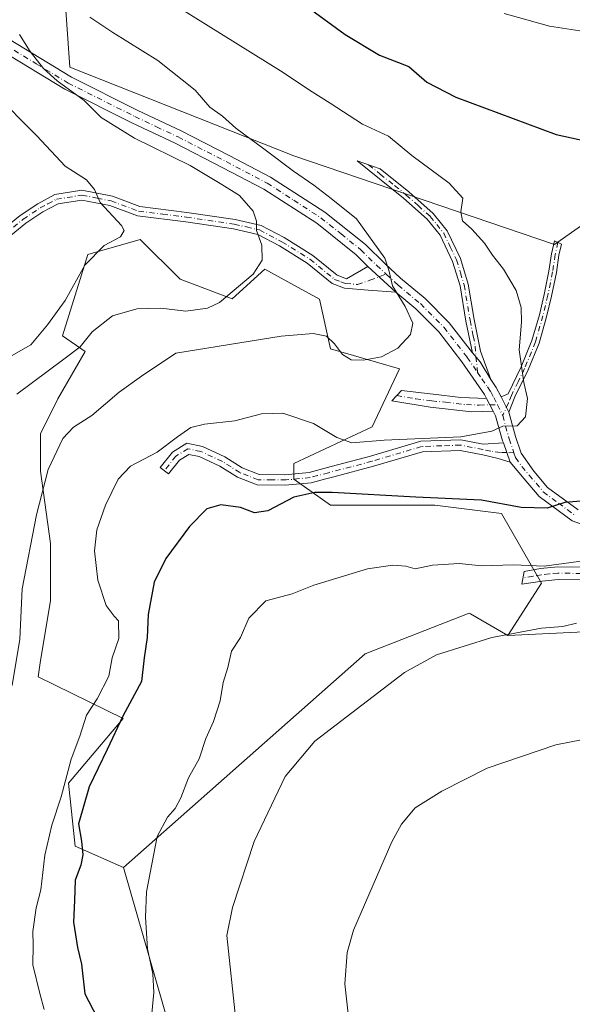
# Model space of a CAD drawing. Units: metres. Extents: x 573509 to 576953, y 4712628 to 4714978.
# Drawn here: x 575934 to 576073, y 4713907 to 4714155 of the extents above; entities that cross this region are included whole.
import ezdxf

# ---------------------------------------------------------------- set-up
doc = ezdxf.new("R2010")
doc.units = ezdxf.units.M
doc.header["$MEASUREMENT"] = 0
doc.linetypes.add('DGN Style 4', pattern=[2.6384748266838614, 1.318413404963828, -0.6592067024819142, 0.001648016756204785, -0.6592067024819142])
for name, color, linetype, lineweight in [('Camino Cxs', 7, 'Continuous', 0), ('Camino eje', 30, 'DGN Style 4', 13), ('Cultivos herbáceos CxS', 92, 'Continuous', 0), ('Cultivos leñosos CxS', 92, 'Continuous', 0), ('Curva de nivel maestra', 30, 'Continuous', 30), ('Curva de nivel normal', 30, 'Continuous', 0), ('Matorral CxS', 135, 'Continuous', 0)]:
    doc.layers.add(name, color=color, linetype=linetype, lineweight=lineweight)

# ---------------------------------------------------------------- blocks, each defined once
blk = doc.blocks.new('*U14')
at = {"layer": 'Cultivos herbáceos CxS', "color": 92, "linetype": 'Continuous', "lineweight": 0}
blk.add_polyline3d([(575973.5016999999, 4713896.421900001, 494.4274000000005), (575960.3809000002, 4713941.8673, 497.7887000000047), (576021.2117999997, 4713995.692299999, 493.8426000000036), (576047.4358999999, 4714005.9617, 493.5155999999988), (576047.7599, 4714005.773499999, 493.4480999999942), (576057.1271000003, 4714000.331700001, 491.0996000000014), (576083.3849, 4714001.644099999, 489.906799999997), (576088.7474999996, 4713999.212300001, 489.192200000005), (576091.8520999998, 4713997.804500001, 488.857999999993), (576102.7856999999, 4713992.845899999, 488.0053999999946), (576135.3931, 4713982.4069, 484.9722000000039), (576150.6599000003, 4713981.7411, 483.9382999999943), (576169.2483999999, 4713969.121099999, 482.0962), (576180.2600999996, 4713939.3709, 479.3680000000023), (576199.7200999996, 4713922.033299999, 477.6619000000064), (576211.3694000002, 4713912.772299999, 476.8628999999929), (576202.9200999998, 4713893.5123, 475.1419000000024)], dxfattribs=at)
blk = doc.blocks.new('*U16')
at = {"layer": 'Cultivos leñosos CxS', "color": 92, "linetype": 'Continuous', "lineweight": 0}
blk.add_polyline3d([(576119.6759000003, 4714169.256100001, 488.8285999999935), (576161.7999, 4714133.383300001, 489.277700000006), (576131.9420999996, 4714133.322699999, 494.4382000000041), (576128.2670999998, 4714126.3861, 494.270399999994), (576113.5859000003, 4714130.352700001, 496.7829000000056), (576068.9455000004, 4714098.8541, 502.8720999999932), (576003.2984999996, 4714121.185900001, 508.9792000000016), (575946.8419000005, 4714143.5189, 514.1110000000045), (575940.2040999997, 4714237.8687, 501.8891000000004)], dxfattribs=at)

msp = doc.modelspace()

# ---------------------------------------------------------------- linework, layer by layer
at = {"layer": 'Camino Cxs', "color": 7, "linetype": 'Continuous', "lineweight": 0, "extrusion": (0.007483223001448266, -0.006905945799295006, 0.9999481532990238), "elevation": -27734.22730138196, "flags": 128}
msp.add_lwpolyline([(576001.9900747162, 4714014.200958377), (576008.9906045989, 4714007.740804325)], dxfattribs=at)
msp.add_lwpolyline([(576001.9900747162, 4714014.200958377), (576008.9906045989, 4714007.740804325)], dxfattribs=at)
at = {"layer": 'Camino Cxs', "color": 7, "linetype": 'Continuous', "lineweight": 0, "extrusion": (0.1811274483991925, 0.02956121037538928, 0.9830152502771969), "elevation": 244190.5635506262, "flags": 128}
msp.add_lwpolyline([(4559720.950501239, -1305205.14492561), (4559725.75945156, -1305203.225284508), (4559728.303960681, -1305201.624402998)], dxfattribs=at)
msp.add_lwpolyline([(4559720.950501239, -1305205.14492561), (4559725.75945156, -1305203.225284508), (4559728.303960681, -1305201.624402998)], dxfattribs=at)
at = {"layer": 'Camino Cxs', "color": 7, "linetype": 'Continuous', "lineweight": 0, "extrusion": (-0.341813072781127, -0.2742089703807274, 0.8988733302521915), "elevation": -1489085.785503822, "flags": 128}
msp.add_lwpolyline([(-3316617.453847682, 3055636.895370712), (-3316615.028722573, 3055636.684968612), (-3316612.399421648, 3055636.135458571)], dxfattribs=at)
at = {"layer": 'Camino Cxs', "color": 7, "linetype": 'Continuous', "lineweight": 0, "extrusion": (0.05997809316068005, -0.1125904555555692, 0.9918296313675037), "elevation": -495705.3963292487, "flags": 128}
msp.add_lwpolyline([(2724775.224103426, 3857988.409720817), (2724775.224103426, 3857984.74270066)], dxfattribs=at)
msp.add_lwpolyline([(2724775.224103426, 3857988.409720817), (2724775.224103426, 3857984.74270066)], dxfattribs=at)
at = {"layer": 'Camino Cxs', "color": 7, "linetype": 'Continuous', "lineweight": 0, "extrusion": (0.03653997714520904, -0.07195564729429654, 0.9967382880639664), "elevation": -317649.4803746092, "flags": 128}
msp.add_lwpolyline([(2648045.425374212, 3929519.913676085), (2648045.425374212, 3929524.234519948)], dxfattribs=at)
msp.add_lwpolyline([(2648045.425374212, 3929519.913676085), (2648045.425374212, 3929524.234519948)], dxfattribs=at)
at = {"layer": 'Camino Cxs', "color": 7, "linetype": 'Continuous', "lineweight": 0, "extrusion": (0.0739550442981122, -0.2151824482798642, 0.9737695648227808), "elevation": -971286.8299696307, "flags": 128}
msp.add_lwpolyline([(2076963.289815688, 4158956.968976162), (2076963.289815688, 4158951.724102135)], dxfattribs=at)
msp.add_lwpolyline([(2076963.289815688, 4158956.968976162), (2076963.289815688, 4158951.724102135)], dxfattribs=at)
at = {"layer": 'Camino Cxs', "color": 7, "linetype": 'Continuous', "lineweight": 0}
for points in [[(575919.3701, 4714159.270099999, 517.4337999999989), (575931.4501, 4714150.640100001, 516.0776999999945), (575947.2600999996, 4714141.040100001, 514.6762000000017), (575964.0100999996, 4714132.640100001, 514.0350999999937), (575974.9200999998, 4714127.4901, 514.1695000000036), (575987.0100999996, 4714121.2601, 512.8007999999973), (575997.4301000005, 4714115.8201, 511.6076999999932), (576011.0900999998, 4714107.0001, 511.8614999999991), (576021.2801000001, 4714098.8301, 510.4667999999947), (576026.2500999998, 4714093.940099999, 510.5725999999996), (576030.1501000002, 4714090.370100001, 510.1971999999951), (576036.3201000001, 4714085.2301, 509.3598999999958), (576042.3601000002, 4714079.1501, 508.4965999999986), (576048.2500999998, 4714071.5601, 507.3702999999951)], [(576021.9401000004, 4714093.3201, 510.5715000000055), (576018.9801000003, 4714096.2301, 510.8931000000011), (576009.0601000004, 4714104.190099999, 512.0635000000038), (575995.6801000005, 4714112.8201, 512.7173000000039), (575985.4200999998, 4714118.1801, 513.7955999999976), (575973.3800999997, 4714124.380100001, 514.5161999999982), (575962.4901000002, 4714129.530099999, 514.4763999999996), (575945.5800999999, 4714138.0101, 515.7774999999965), (575929.5401, 4714147.7401, 517.0957000000053), (575917.2801000001, 4714156.5101, 518.9073000000062)], [(575931.4501, 4714150.640100001, 516.0776999999945), (575947.2600999996, 4714141.040100001, 514.6762000000017), (575964.0100999996, 4714132.640100001, 514.0350999999937), (575974.9200999998, 4714127.4901, 514.1695000000036), (575987.0100999996, 4714121.2601, 512.8007999999973), (575997.4301000005, 4714115.8201, 511.6076999999932), (576011.0900999998, 4714107.0001, 511.8614999999991), (576021.2801000001, 4714098.8301, 510.4667999999947), (576026.2500999998, 4714093.940099999, 510.5725999999996), (576030.1501000002, 4714090.370100001, 510.1971999999951), (576036.3201000001, 4714085.2301, 509.3598999999958), (576042.3601000002, 4714079.1501, 508.4965999999986), (576048.2500999998, 4714071.5601, 507.3702999999951), (576050.2131000003, 4714069.302300001, 507.0764999999956), (576052.8501000004, 4714064.860099999, 506.7241999999969), (576054.2200999996, 4714062.850099999, 506.6319999999978), (576055.4801000003, 4714060.4901, 506.3911999999983), (576057.4301000005, 4714056.6501, 506.0424999999959), (576059.1201, 4714050.5001, 504.9876999999979), (576060.5301000001, 4714046.270099999, 503.976999999999), (576063.6801000005, 4714041.780099999, 502.8084999999992), (576067.1700999998, 4714037.6601, 501.6057000000001), (576074.8400999998, 4714031.9801, 499.763300000006)], [(576082.3501000004, 4714026.0601, 497.4741000000067), (576073.3701, 4714029.2301, 499.2681000000011), (576065.0401, 4714035.390100001, 501.2899000000034), (576061.3201000001, 4714039.780099999, 502.4545000000071), (576057.7200999996, 4714044.050100001, 503.5439999999944), (576056.0601000004, 4714048.880100001, 504.7373999999982), (576055.7901, 4714049.3773, 504.8616999999941), (576054.0900999998, 4714055.7301, 505.8540000000066), (576053.4801000003, 4714056.880100001, 505.9599000000017), (576051.7701000003, 4714060.090100001, 506.4277000000002), (576051.2500999998, 4714061.0601, 506.5993000000017), (576045.6201, 4714069.290100001, 507.6217999999935), (576039.7500999998, 4714076.850099999, 508.8991999999998), (576033.9700999996, 4714082.670100001, 509.626900000003), (576028.9401000004, 4714086.860099999, 510.4744999999967), (576021.9401000004, 4714093.3201, 510.5715000000055), (576018.9801000003, 4714096.2301, 510.8931000000011), (576009.0601000004, 4714104.190099999, 512.0635000000038), (575995.6801000005, 4714112.8201, 512.7173000000039), (575985.4200999998, 4714118.1801, 513.7955999999976), (575973.3800999997, 4714124.380100001, 514.5161999999982), (575962.4901000002, 4714129.530099999, 514.4763999999996), (575945.5800999999, 4714138.0101, 515.7774999999965), (575929.5401, 4714147.7401, 517.0957000000053)], [(576048.2500999998, 4714071.5601, 507.3702999999951), (576046.6300999997, 4714079.5701, 507.7385999999969), (576045.1501000002, 4714088.4101, 507.5586000000039), (576043.2701000003, 4714094.590100001, 507.3611999999994), (576040.1300999997, 4714101.170100001, 507.1040999999968), (576036.8601000002, 4714105.220100001, 506.9064999999973), (576030.9101, 4714110.520099999, 507.0380000000005), (576019.2100999998, 4714119.950099999, 507.4137000000047), (576025.0100999996, 4714117.9301, 507.2021999999997), (576032.2600999996, 4714112.110099999, 506.5264000000025), (576038.3800999997, 4714106.670100001, 506.5298000000039), (576041.9001000002, 4714102.290100001, 506.4860000000045), (576045.2301000003, 4714095.350099999, 507.3301999999967), (576047.1901000004, 4714088.890100001, 507.1383999999962), (576048.6901000004, 4714079.940099999, 507.4474000000046), (576050.2901, 4714071.970100001, 507.1772999999957), (576052.8501000004, 4714064.860099999, 506.7241999999969)], [(575929.8701, 4714102.5101, 525.2771000000066), (575934.3601000002, 4714106.170100001, 523.9020000000019), (575938.8000999996, 4714109.130100001, 522.658500000005), (575943.1101000002, 4714111.4101, 521.7734999999957), (575949.9200999998, 4714112.520099999, 520.7783999999956), (575957.6201, 4714110.9901, 519.5767999999953), (575964.4801000003, 4714108.4101, 518.8405000000057), (575976.3601000002, 4714106.950099999, 517.4165999999968), (575988.4901000002, 4714105.1601, 516.1564000000071), (575995.0301000001, 4714103.6501, 514.8764999999985), (576000.8701, 4714100.5801, 513.9012999999978), (576008.0401, 4714096.110099999, 512.7985000000045), (576014.1700999998, 4714091.120100001, 511.8638999999966), (576016.5500999996, 4714090.210100001, 511.5777999999991), (576021.9401000004, 4714093.3201, 510.5715000000055), (576028.9401000004, 4714086.860099999, 510.4744999999967), (576022.0100999996, 4714087.340100001, 511.1940000000032), (576016.0100999996, 4714087.8201, 511.7111000000005), (576012.9401000004, 4714089.0001, 512.016499999998), (576006.6300999997, 4714094.140100001, 512.9643000000069), (575999.6700999998, 4714098.4801, 514.1358999999939), (575994.1801000005, 4714101.370100001, 515.3175000000047), (575988.0401, 4714102.780099999, 516.3720999999932), (575976.0401, 4714104.550100001, 518.1288999999961), (575963.9001000002, 4714106.050100001, 519.4087000000001), (575956.9501, 4714108.6601, 519.9302000000025), (575949.8800999997, 4714110.0601, 521.0556999999973), (575943.8901000004, 4714109.0801, 521.9091999999946), (575940.0401, 4714107.050100001, 522.6135000000068), (575935.8000999996, 4714104.220100001, 523.914300000004), (575931.1700999998, 4714100.450099999, 525.0757000000012)], [(575929.8701, 4714102.5101, 525.2771000000066), (575934.3601000002, 4714106.170100001, 523.9020000000019), (575938.8000999996, 4714109.130100001, 522.658500000005), (575943.1101000002, 4714111.4101, 521.7734999999957), (575949.9200999998, 4714112.520099999, 520.7783999999956), (575957.6201, 4714110.9901, 519.5767999999953), (575964.4801000003, 4714108.4101, 518.8405000000057), (575976.3601000002, 4714106.950099999, 517.4165999999968), (575988.4901000002, 4714105.1601, 516.1564000000071), (575995.0301000001, 4714103.6501, 514.8764999999985), (576000.8701, 4714100.5801, 513.9012999999978), (576008.0401, 4714096.110099999, 512.7985000000045), (576014.1700999998, 4714091.120100001, 511.8638999999966), (576016.5500999996, 4714090.210100001, 511.5777999999991), (576021.9401000004, 4714093.3201, 510.5715000000055)], [(576028.9401000004, 4714086.860099999, 510.4744999999967), (576022.0100999996, 4714087.340100001, 511.1940000000032), (576016.0100999996, 4714087.8201, 511.7111000000005), (576012.9401000004, 4714089.0001, 512.016499999998), (576006.6300999997, 4714094.140100001, 512.9643000000069), (575999.6700999998, 4714098.4801, 514.1358999999939), (575994.1801000005, 4714101.370100001, 515.3175000000047), (575988.0401, 4714102.780099999, 516.3720999999932), (575976.0401, 4714104.550100001, 518.1288999999961), (575963.9001000002, 4714106.050100001, 519.4087000000001), (575956.9501, 4714108.6601, 519.9302000000025), (575949.8800999997, 4714110.0601, 521.0556999999973), (575943.8901000004, 4714109.0801, 521.9091999999946), (575940.0401, 4714107.050100001, 522.6135000000068), (575935.8000999996, 4714104.220100001, 523.914300000004), (575931.1700999998, 4714100.450099999, 525.0757000000012)], [(576055.4801000003, 4714060.4901, 506.3911999999983), (576057.2100999998, 4714061.2301, 506.4337999999989), (576060.5301000001, 4714068.020099999, 505.3377999999939), (576063.2301000003, 4714074.640100001, 504.6134000000021), (576065.1001000004, 4714081.120100001, 504.1581000000006), (576066.3101000004, 4714086.2601, 503.6756000000024), (576067.5100999996, 4714092.100099999, 503.0280000000057), (576068.1801000005, 4714096.4801, 503.011599999998), (576068.8800999997, 4714099.7501, 503.3950999999943), (576070.6501000002, 4714098.940099999, 502.872199999998), (576070.0500999996, 4714096.130100001, 502.6693999999989), (576069.3800999997, 4714091.770099999, 502.6086000000069), (576068.1601, 4714085.850099999, 503.2363000000041), (576066.9401000004, 4714080.640100001, 503.7994999999937), (576065.0301000001, 4714074.0101, 504.3552000000054), (576062.2701000003, 4714067.2401, 505.0400999999983), (576058.9501, 4714060.460100001, 506.2798999999941), (576057.4301000005, 4714056.6501, 506.0424999999959)], [(576051.7701000003, 4714060.090100001, 506.4277000000002), (576051.2500999998, 4714061.0601, 506.5993000000017), (576045.6201, 4714069.290100001, 507.6217999999935), (576039.7500999998, 4714076.850099999, 508.8991999999998), (576033.9700999996, 4714082.670100001, 509.626900000003), (576028.9401000004, 4714086.860099999, 510.4744999999967)], [(576053.4801000003, 4714056.880100001, 505.9599000000017), (576048.1401000004, 4714056.690099999, 506.453800000003), (576037.5800999999, 4714057.870100001, 507.3671999999933), (576027.9501, 4714059.5001, 507.928899999999), (576030.3901000004, 4714062.0701, 508.2617000000028), (576038.4001000002, 4714061.110099999, 507.8451999999961), (576045.2901, 4714060.3201, 507.1469999999972), (576051.7701000003, 4714060.090100001, 506.4277000000002)], [(576056.0601000004, 4714048.880100001, 504.7373999999982), (576055.7901, 4714049.3773, 504.8616999999941), (576054.0900999998, 4714055.7301, 505.8540000000066), (576053.4801000003, 4714056.880100001, 505.9599000000017)], [(576057.4301000005, 4714056.6501, 506.0424999999959), (576059.1201, 4714050.5001, 504.9876999999979), (576060.5301000001, 4714046.270099999, 503.976999999999), (576063.6801000005, 4714041.780099999, 502.8084999999992), (576067.1700999998, 4714037.6601, 501.6057000000001), (576074.8400999998, 4714031.9801, 499.763300000006)], [(576057.7200999996, 4714044.050100001, 503.5439999999944), (576054.7301000003, 4714044.940099999, 503.9961000000039), (576050.8300999999, 4714045.9001, 504.4560000000056), (576045.1601, 4714046.9901, 504.6843999999983), (576035.6700999998, 4714046.6501, 504.5954999999958), (576023.3201000001, 4714042.970100001, 503.678899999999), (576013.3201000001, 4714040.350099999, 502.3993000000046), (576011.3400999998, 4714039.8301, 502.1907999999967), (576007.6501000002, 4714038.840100001, 501.9122999999963), (576001.1001000004, 4714038.200099999, 502.2838999999949), (575994.0100999996, 4714038.290100001, 502.0283000000054), (575989.0900999998, 4714040.210100001, 502.3410000000004), (575984.6401000004, 4714043.030099999, 503.161500000002), (575979.4200999998, 4714045.460100001, 504.6428000000015), (575976.8201000001, 4714045.9901, 504.9373000000051), (575974.4600999998, 4714044.5101, 504.9588999999978), (575971.6700999998, 4714041.040100001, 504.517200000002), (575969.6101000002, 4714042.690099999, 505.4857000000048), (575972.6801000005, 4714046.5101, 505.3950999999943), (575976.3101000004, 4714048.790100001, 505.3224000000046), (575980.2600999996, 4714047.9801, 505.040599999993), (575985.9101, 4714045.350099999, 503.7691999999952), (575990.2901, 4714042.5801, 502.5944000000018), (575994.5201000003, 4714040.920100001, 502.3975999999967), (576000.9901000002, 4714040.840100001, 502.9187999999995), (576007.1700999998, 4714041.450099999, 503.1141999999964), (576012.6501000002, 4714042.9001, 503.4091999999946), (576022.6101000002, 4714045.5101, 504.4618000000046), (576035.2401000002, 4714049.270099999, 505.3009000000021), (576045.3601000002, 4714049.640100001, 505.3193000000028), (576050.9901000002, 4714048.5601, 505.0157999999938), (576056.0601000004, 4714048.880100001, 504.7373999999982)], [(576166.2901, 4713988.720100001, 483.7431999999972), (576158.5000999998, 4713999.040100001, 484.7853999999934), (576151.7901, 4714005.190099999, 485.8347000000067), (576145.8101000004, 4714008.600099999, 486.3975999999967), (576140.0800999999, 4714011.2501, 487.2617999999929), (576131.9901000002, 4714015.790100001, 488.6872000000003), (576125.5201000003, 4714019.5701, 490.3139999999985), (576118.1700999998, 4714023.360099999, 492.2842999999993), (576109.5800999999, 4714027.030099999, 494.0100999999996), (576102.4600999998, 4714027.940099999, 494.9085999999952), (576097.8400999998, 4714027.470100001, 495.4982000000019), (576089.5900999998, 4714026.390100001, 496.4397000000026), (576082.3501000004, 4714026.0601, 497.4741000000067), (576073.3701, 4714029.2301, 499.2681000000011), (576065.0401, 4714035.390100001, 501.2899000000034), (576061.3201000001, 4714039.780099999, 502.4545000000071), (576057.7200999996, 4714044.050100001, 503.5439999999944)], [(576075.4700999996, 4714014.350099999, 493.8295000000071), (576069.8501000004, 4714014.4901, 494.3562999999995), (576065.7701000003, 4714014.0801, 494.5731999999989), (576060.6700999998, 4714013.3201, 494.629700000005), (576061.2500999998, 4714016.450099999, 495.3521000000038), (576065.3800999997, 4714017.2401, 495.3944000000047), (576069.7301000003, 4714017.690099999, 495.4228000000003), (576075.7200999996, 4714017.540100001, 495.0418000000063)], [(576075.4700999996, 4714014.350099999, 493.8295000000071), (576069.8501000004, 4714014.4901, 494.3562999999995), (576065.7701000003, 4714014.0801, 494.5731999999989), (576060.6700999998, 4714013.3201, 494.629700000005), (576061.2500999998, 4714016.450099999, 495.3521000000038), (576065.3800999997, 4714017.2401, 495.3944000000047), (576069.7301000003, 4714017.690099999, 495.4228000000003), (576075.7200999996, 4714017.540100001, 495.0418000000063)]]:
    msp.add_polyline3d(points, dxfattribs=at)
for points in [[(576052.8501000004, 4714064.860099999, 506.7241999999969), (576050.2131000003, 4714069.302300001, 507.0764999999956), (576048.2500999998, 4714071.5601, 507.3702999999951), (576046.6300999997, 4714079.5701, 507.7385999999969), (576045.1501000002, 4714088.4101, 507.5586000000039), (576043.2701000003, 4714094.590100001, 507.3611999999994), (576040.1300999997, 4714101.170100001, 507.1040999999968), (576036.8601000002, 4714105.220100001, 506.9064999999973), (576030.9101, 4714110.520099999, 507.0380000000005), (576019.2100999998, 4714119.950099999, 507.4137000000047), (576025.0100999996, 4714117.9301, 507.2021999999997), (576032.2600999996, 4714112.110099999, 506.5264000000025), (576038.3800999997, 4714106.670100001, 506.5298000000039), (576041.9001000002, 4714102.290100001, 506.4860000000045), (576045.2301000003, 4714095.350099999, 507.3301999999967), (576047.1901000004, 4714088.890100001, 507.1383999999962), (576048.6901000004, 4714079.940099999, 507.4474000000046), (576050.2901, 4714071.970100001, 507.1772999999957)], [(576057.4301000005, 4714056.6501, 506.0424999999959), (576055.4801000003, 4714060.4901, 506.3911999999983), (576057.2100999998, 4714061.2301, 506.4337999999989), (576060.5301000001, 4714068.020099999, 505.3377999999939), (576063.2301000003, 4714074.640100001, 504.6134000000021), (576065.1001000004, 4714081.120100001, 504.1581000000006), (576066.3101000004, 4714086.2601, 503.6756000000024), (576067.5100999996, 4714092.100099999, 503.0280000000057), (576068.1801000005, 4714096.4801, 503.011599999998), (576068.8800999997, 4714099.7501, 503.3950999999943), (576070.6501000002, 4714098.940099999, 502.872199999998), (576070.0500999996, 4714096.130100001, 502.6693999999989), (576069.3800999997, 4714091.770099999, 502.6086000000069), (576068.1601, 4714085.850099999, 503.2363000000041), (576066.9401000004, 4714080.640100001, 503.7994999999937), (576065.0301000001, 4714074.0101, 504.3552000000054), (576062.2701000003, 4714067.2401, 505.0400999999983), (576058.9501, 4714060.460100001, 506.2798999999941)], [(576051.7701000003, 4714060.090100001, 506.4277000000002), (576053.4801000003, 4714056.880100001, 505.9599000000017), (576048.1401000004, 4714056.690099999, 506.453800000003), (576037.5800999999, 4714057.870100001, 507.3671999999933), (576027.9501, 4714059.5001, 507.928899999999), (576030.3901000004, 4714062.0701, 508.2617000000028), (576038.4001000002, 4714061.110099999, 507.8451999999961), (576045.2901, 4714060.3201, 507.1469999999972)], [(576056.0601000004, 4714048.880100001, 504.7373999999982), (576057.7200999996, 4714044.050100001, 503.5439999999944), (576054.7301000003, 4714044.940099999, 503.9961000000039), (576050.8300999999, 4714045.9001, 504.4560000000056), (576045.1601, 4714046.9901, 504.6843999999983), (576035.6700999998, 4714046.6501, 504.5954999999958), (576023.3201000001, 4714042.970100001, 503.678899999999), (576013.3201000001, 4714040.350099999, 502.3993000000046), (576011.3400999998, 4714039.8301, 502.1907999999967), (576007.6501000002, 4714038.840100001, 501.9122999999963), (576001.1001000004, 4714038.200099999, 502.2838999999949), (575994.0100999996, 4714038.290100001, 502.0283000000054), (575989.0900999998, 4714040.210100001, 502.3410000000004), (575984.6401000004, 4714043.030099999, 503.161500000002), (575979.4200999998, 4714045.460100001, 504.6428000000015), (575976.8201000001, 4714045.9901, 504.9373000000051), (575974.4600999998, 4714044.5101, 504.9588999999978), (575971.6700999998, 4714041.040100001, 504.517200000002), (575969.6101000002, 4714042.690099999, 505.4857000000048), (575972.6801000005, 4714046.5101, 505.3950999999943), (575976.3101000004, 4714048.790100001, 505.3224000000046), (575980.2600999996, 4714047.9801, 505.040599999993), (575985.9101, 4714045.350099999, 503.7691999999952), (575990.2901, 4714042.5801, 502.5944000000018), (575994.5201000003, 4714040.920100001, 502.3975999999967), (576000.9901000002, 4714040.840100001, 502.9187999999995), (576007.1700999998, 4714041.450099999, 503.1141999999964), (576012.6501000002, 4714042.9001, 503.4091999999946), (576022.6101000002, 4714045.5101, 504.4618000000046), (576035.2401000002, 4714049.270099999, 505.3009000000021), (576045.3601000002, 4714049.640100001, 505.3193000000028), (576050.9901000002, 4714048.5601, 505.0157999999938)]]:
    msp.add_polyline3d(points, close=True, dxfattribs=at)
at = {"layer": 'Camino eje', "color": 30, "linetype": 'DGN Style 4', "lineweight": 13, "extrusion": (0.04000443219651273, -0.08279478976722082, 0.9957633595348026), "elevation": -366750.718358481, "flags": 128}
msp.add_lwpolyline([(2569550.341650653, 3977070.733524512), (2569550.341650653, 3977067.690661629)], dxfattribs=at)
at = {"layer": 'Camino eje', "color": 30, "linetype": 'DGN Style 4', "lineweight": 13}
for points in [[(575918.3251, 4714157.890100001, 518.0513000000064), (575924.3651000002, 4714153.575099999, 517.3813999999984), (575930.4951, 4714149.190099999, 516.5412999999971), (575938.4001000002, 4714144.390100001, 515.3892999999953), (575946.4200999998, 4714139.5251, 515.2115999999951), (575963.2500999998, 4714131.085100001, 514.2678000000016), (575968.6951000001, 4714128.5101, 514.0227000000014), (575974.1501000002, 4714125.9351, 514.2883000000002), (575986.2150999998, 4714119.720100001, 513.311400000006), (575996.5551000005, 4714114.3201, 512.1404999999941), (576003.2451, 4714110.005100001, 511.7568000000028), (576010.0751, 4714105.595100001, 511.8705999999948), (576015.1700999998, 4714101.5101, 511.4989999999962), (576020.1300999997, 4714097.530099999, 510.6569000000018), (576024.0950999996, 4714093.630100001, 510.5356999999931), (576026.5367000002, 4714091.383300001, 510.8181000000041)], [(576022.1101000002, 4714118.940099999, 507.4066000000021), (576025.0351, 4714116.5825, 507.5176000000066), (576028.6601, 4714113.672499999, 507.0571000000054), (576031.5850999998, 4714111.315099999, 506.7556000000041), (576034.5601000004, 4714108.665100001, 506.6067000000039), (576037.6201, 4714105.9451, 506.7329000000027), (576039.2550999997, 4714103.920100001, 506.7885999999999), (576041.0151000004, 4714101.7301, 506.7805999999982), (576042.6801000005, 4714098.2601, 507.0237999999954), (576044.2500999998, 4714094.970100001, 507.3249999999971), (576045.2301000003, 4714091.7401, 507.2265000000043), (576046.1700999998, 4714088.6501, 507.3466999999946), (576047.6601, 4714079.755100001, 507.5656000000017), (576048.4700999996, 4714075.7501, 507.5255000000034), (576048.9691000005, 4714073.2645, 507.3758999999991), (576049.1177000003, 4714070.5623, 507.2342999999965), (576049.5493000001, 4714066.599300001, 507.0258999999933)], [(575930.5201000003, 4714101.4801, 525.1834999999992), (575935.0800999999, 4714105.1951, 523.9014000000025), (575939.4200999998, 4714108.090100001, 522.6162999999942), (575941.3450999996, 4714109.1051, 522.2232999999978), (575943.5000999998, 4714110.245100001, 521.8393000000069), (575949.9001000002, 4714111.290100001, 520.9168999999965), (575953.7500999998, 4714110.5251, 520.2967000000062), (575957.2851, 4714109.825099999, 519.7507999999943), (575964.1901000004, 4714107.2301, 519.0396000000037), (575970.2600999996, 4714106.4801, 518.4492000000029), (575976.2001, 4714105.7501, 517.7694999999949), (575988.2651000004, 4714103.970100001, 516.2648999999947), (575991.3350999998, 4714103.265100001, 515.7780999999959), (575994.6051000003, 4714102.5101, 515.0944000000018), (576000.2701000003, 4714099.530099999, 514.0130000000064), (576007.3350999998, 4714095.1251, 512.8815000000031), (576013.5551000005, 4714090.0601, 511.9471999999951), (576015.0900999998, 4714089.470100001, 511.7710999999982), (576016.2801000001, 4714089.015100001, 511.648000000001), (576019.2801000001, 4714088.7751, 511.3221000000049), (576022.4095000001, 4714089.833100001, 510.8417000000045), (576026.5367000002, 4714091.383300001, 510.8181000000041)], [(576069.7651000004, 4714099.345100001, 503.1217999999935), (576069.1151000002, 4714096.3051, 502.8427999999985), (576068.4451000001, 4714091.9351, 502.8208000000013), (576067.2351000002, 4714086.0551, 503.485799999995), (576066.6300999997, 4714083.485099999, 503.7114000000002), (576066.0201000003, 4714080.880100001, 503.9762000000047), (576064.1300999997, 4714074.325099999, 504.4818999999989), (576061.4001000002, 4714067.630100001, 505.1604999999981), (576059.7401000002, 4714064.2401, 506.1082000000025), (576058.0800999999, 4714060.845100001, 506.3653000000049), (576057.3201000001, 4714058.940099999, 506.2611999999936), (576055.8743000003, 4714055.773700001, 505.8935000000056)], [(576026.5367000002, 4714091.383300001, 510.8181000000041), (576029.5450999998, 4714088.6151, 510.2483999999968), (576035.1451000003, 4714083.950099999, 509.4584999999934), (576041.0551000005, 4714078.0001, 508.7304000000004), (576046.9351000004, 4714070.425100001, 507.4695000000065), (576049.5493000001, 4714066.599300001, 507.0258999999933)], [(576049.5493000001, 4714066.599300001, 507.0258999999933), (576050.6425000001, 4714065.0175, 506.8942999999999), (576052.0500999996, 4714062.960100001, 506.7404999999999), (576052.8651000002, 4714061.7125, 506.5791000000027), (576053.6250999998, 4714060.290100001, 506.3804999999993), (576054.5560999997, 4714058.501900001, 506.173299999995)], [(576029.1700999998, 4714060.7851, 508.0991000000067), (576033.9851000002, 4714059.970100001, 507.8334999999934), (576037.9901000002, 4714059.4901, 507.6104999999953), (576041.4351000004, 4714059.095100001, 507.4023000000016), (576046.7150999998, 4714058.505100001, 506.804999999993), (576049.9550999999, 4714058.390100001, 506.417300000001), (576052.6250999998, 4714058.485099999, 506.1324000000022), (576054.5560999997, 4714058.501900001, 506.173299999995)], [(576055.8743000003, 4714055.773700001, 505.8935000000056), (576056.6051000003, 4714053.1151, 505.5662000000011), (576057.4951, 4714049.8651, 504.8479999999981), (576058.7176999999, 4714046.335700001, 504.016499999998)], [(576058.7176999999, 4714046.335700001, 504.016499999998), (576056.8901000004, 4714046.465100001, 504.1264999999985), (576055.2871000003, 4714046.4933, 504.3062999999966), (576052.8601000002, 4714046.7501, 504.6350999999996), (576050.9101, 4714047.2301, 504.7764000000025), (576045.2600999996, 4714048.315099999, 504.9942000000011), (576040.5151000004, 4714048.145099999, 504.9602000000014), (576035.4550999999, 4714047.960100001, 504.9085000000051), (576022.9650999998, 4714044.2401, 504.0623999999953), (576011.9951, 4714041.3651, 502.8215999999957), (576009.2550999997, 4714040.640100001, 502.647299999997), (576007.4101, 4714040.145099999, 502.5182000000059), (576004.6951000001, 4714039.880100001, 502.647100000002), (576001.3251, 4714039.547499999, 502.6380000000063), (575997.8101000004, 4714039.5601, 502.2792000000045), (575994.2651000004, 4714039.6051, 502.2078000000038), (575991.8051000005, 4714040.565099999, 502.3064000000013), (575989.6901000004, 4714041.395099999, 502.4590000000026), (575987.4650999998, 4714042.8051, 502.7498999999953), (575985.2751000002, 4714044.190099999, 503.4719000000041), (575979.8400999998, 4714046.720100001, 504.8245000000024), (575976.5651000004, 4714047.390100001, 505.0408000000025), (575973.5701000001, 4714045.5101, 505.1484999999957), (575970.6401000004, 4714041.8651, 504.9894999999961)], [(576058.7176999999, 4714046.335700001, 504.016499999998), (576059.1250999998, 4714045.1601, 503.7554999999993), (576060.7001, 4714042.915100001, 503.2290000000066), (576062.5000999998, 4714040.780099999, 502.670299999998), (576066.1051000003, 4714036.5251, 501.4487999999984), (576069.9401000004, 4714033.6851, 500.5464999999967), (576074.1051000003, 4714030.6051, 499.5011999999988)], [(576075.5950999996, 4714015.9451, 494.4334999999992), (576069.7901, 4714016.090100001, 494.8809000000037), (576067.6151000002, 4714015.8651, 494.9545999999973), (576065.5751, 4714015.6601, 494.9888000000064), (576063.5100999996, 4714015.265100001, 494.9928999999975), (576060.9600999998, 4714014.8851, 495)]]:
    msp.add_polyline3d(points, dxfattribs=at)
at = {"layer": 'Cultivos herbáceos CxS', "color": 92, "linetype": 'Continuous', "lineweight": 0}
for points in [[(576057.1271000003, 4714000.331700001, 491.0996000000014), (576047.7599, 4714005.773499999, 493.4480999999942), (576047.4358999999, 4714005.9617, 493.5155999999988), (576021.2117999997, 4713995.692299999, 493.8426000000036), (575960.3809000002, 4713941.8673, 497.7887000000047)], [(576244.4633, 4713834.189900001, 469.3093999999983), (576201.7786999998, 4713860.442299999, 472.0975999999937), (576185.6546999998, 4713870.869899999, 473.402700000006), (576196.4647000004, 4713884.102499999, 474.4600999999967), (576202.9200999998, 4713893.5123, 475.1419000000024), (576211.3694000002, 4713912.772299999, 476.8628999999929), (576199.7200999996, 4713922.033299999, 477.6619000000064), (576180.2600999996, 4713939.3709, 479.3680000000023), (576169.2483999999, 4713969.121099999, 482.0962), (576150.6599000003, 4713981.7411, 483.9382999999943), (576135.3931, 4713982.4069, 484.9722000000039), (576102.7856999999, 4713992.845899999, 488.0053999999946), (576091.8520999998, 4713997.804500001, 488.857999999993), (576088.7474999996, 4713999.212300001, 489.192200000005), (576083.3849, 4714001.644099999, 489.906799999997), (576057.1271000003, 4714000.331700001, 491.0996000000014)], [(575960.3809000002, 4713941.8673, 497.7887000000047), (575973.5016999999, 4713896.421900001, 494.4274000000005), (576000.7043000003, 4713860.1239, 490.4159000000073), (576027.5000999998, 4713822.954700001, 489.9208999999974), (576024.0415000003, 4713776.2773, 495.4823000000034), (576007.6179000001, 4713736.515900001, 493.9903999999952), (576000.2795000002, 4713720.2083, 491.704700000002)]]:
    msp.add_polyline3d(points, dxfattribs=at)
at = {"layer": 'Cultivos leñosos CxS', "color": 92, "linetype": 'Continuous', "lineweight": 0}
for points in [[(576128.2670999998, 4714126.3861, 494.270399999994), (576113.5859000003, 4714130.352700001, 496.7829000000056), (576068.9455000004, 4714098.8541, 502.8720999999932), (576003.2984999996, 4714121.185900001, 508.9792000000016), (575946.8419000005, 4714143.5189, 514.1110000000045), (575940.2040999997, 4714237.8687, 501.8891000000004)], [(576057.1271000003, 4714000.331700001, 491.0996000000014), (576065.6425000001, 4714013.495100001, 494.6600999999937), (576055.5976999998, 4714031.074100001, 499.9274000000005), (576038.7462999999, 4714033.1721, 500.1334999999963), (576012.4864999996, 4714033.172300001, 499.5576000000001), (576003.2966999998, 4714039.740499999, 502.6489000000002), (576003.2969000004, 4714043.681500001, 503.7176999999938), (576022.9911000002, 4714052.8771, 506.6012000000047), (576029.8585000001, 4714067.487299999, 509.8383999999933), (576012.4873000003, 4714072.581499999, 509.8978000000062), (576009.7691000003, 4714085.066500001, 512.1680000000051), (576003.4342999998, 4714088.5219, 513.1912000000011), (575995.9577000003, 4714092.600099999, 515.4946000000054), (575987.7429000001, 4714085.1271, 516.1067999999941), (575974.6118999999, 4714090.089299999, 517.5062000000034), (575964.5674999999, 4714100.134299999, 519.357600000003), (575951.3831000002, 4714096.367900001, 521.2363000000041), (575944.9791000001, 4714075.821699999, 518.5329999999958), (575950.7549000002, 4714071.883099999, 515.3132999999943), (575943.8487, 4714059.9549, 513.5458999999975), (575939.4537000004, 4714051.1655, 512.5411000000023), (575939.4534999998, 4714041.748299999, 511.2020000000048), (575941.9647000004, 4714023.5419, 508.7793999999994), (575941.9643000001, 4714009.1021, 508.2232999999979), (575939.4524999997, 4713994.034700001, 508.8067000000011), (575938.8903000001, 4713989.9575, 508.8214000000008), (575960.2660999997, 4713979.436699999, 501.3671999999933), (575946.5472999997, 4713963.149700001, 504.9867999999988), (575948.1848999998, 4713947.303099999, 501.2115000000049), (575960.3809000002, 4713941.8673, 497.7887000000047)], [(576057.1271000003, 4714000.331700001, 491.0996000000014), (576047.7599, 4714005.773499999, 493.4480999999942), (576047.4358999999, 4714005.9617, 493.5155999999988), (576021.2117999997, 4713995.692299999, 493.8426000000036), (575960.3809000002, 4713941.8673, 497.7887000000047)]]:
    msp.add_polyline3d(points, dxfattribs=at)
msp.add_polyline3d([(576057.1271000003, 4714000.331700001, 491.0996000000014), (576047.7599, 4714005.773499999, 493.4480999999942), (576047.4358999999, 4714005.9617, 493.5155999999988), (576021.2117999997, 4713995.692299999, 493.8426000000036), (575960.3809000002, 4713941.8673, 497.7887000000047), (575948.1848999998, 4713947.303099999, 501.2115000000049), (575946.5472999997, 4713963.149700001, 504.9867999999988), (575960.2660999997, 4713979.436699999, 501.3671999999933), (575938.8903000001, 4713989.9575, 508.8214000000008), (575939.4524999997, 4713994.034700001, 508.8067000000011), (575941.9643000001, 4714009.1021, 508.2232999999979), (575941.9647000004, 4714023.5419, 508.7793999999994), (575939.4534999998, 4714041.748299999, 511.2020000000048), (575939.4537000004, 4714051.1655, 512.5411000000023), (575943.8487, 4714059.9549, 513.5458999999975), (575950.7549000002, 4714071.883099999, 515.3132999999943), (575944.9791000001, 4714075.821699999, 518.5329999999958), (575951.3831000002, 4714096.367900001, 521.2363000000041), (575964.5674999999, 4714100.134299999, 519.357600000003), (575974.6118999999, 4714090.089299999, 517.5062000000034), (575987.7429000001, 4714085.1271, 516.1067999999941), (575995.9577000003, 4714092.600099999, 515.4946000000054), (576003.4342999998, 4714088.5219, 513.1912000000011), (576009.7691000003, 4714085.066500001, 512.1680000000051), (576012.4873000003, 4714072.581499999, 509.8978000000062), (576029.8585000001, 4714067.487299999, 509.8383999999933), (576022.9911000002, 4714052.8771, 506.6012000000047), (576003.2969000004, 4714043.681500001, 503.7176999999938), (576003.2966999998, 4714039.740499999, 502.6489000000002), (576012.4864999996, 4714033.172300001, 499.5576000000001), (576038.7462999999, 4714033.1721, 500.1334999999963), (576055.5976999998, 4714031.074100001, 499.9274000000005), (576065.6425000001, 4714013.495100001, 494.6600999999937)], close=True, dxfattribs=at)
at = {"layer": 'Curva de nivel maestra', "color": 30, "linetype": 'Continuous', "lineweight": 30, "elevation": 500, "flags": 128}
for points in [[(576006.5800000001, 4714158.780099999), (576016.2000000002, 4714151.7501), (576024.8700000001, 4714146.5701), (576032.2100000001, 4714143.700099999), (576036.7300000004, 4714139.7601), (576044.0999999996, 4714135.960100001), (576069.3200000003, 4714126.520099999), (576082.8300000001, 4714123.590100001)], [(576075.54, 4714034.200099999), (576071.54, 4714033.840100001), (576067.1100000005, 4714032.440099999), (576060.4900000002, 4714032.590100001), (576050.54, 4714034.420100001), (576033.9900000002, 4714035.2301), (576012.9000000004, 4714036.390100001), (576008.5300000003, 4714036.360099999), (576003.25, 4714035.1801), (575996.7000000002, 4714031.770099999), (575993.3700000001, 4714031.2401), (575989.7999999998, 4714032.5801), (575984.8600000005, 4714033.280099999), (575981.3499999996, 4714032.2401), (575976.9800000004, 4714027.8301), (575971.0199999996, 4714019.770099999), (575968.0700000003, 4714013.7501), (575966.6100000005, 4714005.610099999), (575966.3300000001, 4713999.8301), (575965.5499999998, 4713994.7301), (575964.9500000002, 4713988.7301), (575960.1900000004, 4713980.050100001), (575956.2599999999, 4713971.630100001), (575951.6900000004, 4713962.2301), (575949.0800000001, 4713952.880100001), (575949.7599999999, 4713948.550100001), (575950.1399999997, 4713945.090100001), (575949.6399999997, 4713942.470100001), (575948.2400000002, 4713938.720100001), (575948.0599999996, 4713933.600099999), (575947.8099999996, 4713928.130100001), (575948.8200000003, 4713921.7501), (575949.7999999998, 4713917.520099999), (575950.6299999999, 4713910.090100001), (575953.7199999997, 4713904.0801)]]:
    msp.add_lwpolyline(points, dxfattribs=at)
at = {"layer": 'Curva de nivel normal', "color": 30, "linetype": 'Continuous', "lineweight": 0, "flags": 128}
for points, elevation in [([(575940.4199999999, 4713906.1501), (575939.2800000003, 4713910.1601), (575937.5300000003, 4713917.350099999), (575937.6399999997, 4713922.3201), (575937.5700000003, 4713925.7601), (575938.4199999999, 4713931.770099999), (575939.54, 4713936.280099999), (575940.5599999996, 4713945.0001), (575942.29, 4713952.5701), (575944.7000000002, 4713959.700099999), (575947.1699999999, 4713969.190099999), (575949.3799999999, 4713975.030099999), (575951.0999999996, 4713980.270099999), (575953.7400000002, 4713984.420100001), (575956.6600000003, 4713990.130100001), (575957.5300000003, 4713994.720100001), (575959.2100000001, 4713999.590100001), (575959.0899999999, 4714004.030099999), (575957.9900000002, 4714005.200099999), (575955.9900000002, 4714007.9301), (575953.9400000004, 4714014.3201), (575953.0800000001, 4714021.690099999), (575953.6399999997, 4714027.0001), (575955.8200000003, 4714033.170100001), (575959, 4714039.770099999), (575962.1600000003, 4714043.030099999), (575968.8899999997, 4714046.540100001), (575973.9400000004, 4714050.4101), (575977.3200000003, 4714052.7301), (575980.7699999996, 4714053.5801), (575988.4199999999, 4714054.4001), (575995.1200000001, 4714056.220100001), (576000.5199999996, 4714056.360099999), (576008.2300000004, 4714053.770099999), (576014.0599999996, 4714050.220100001), (576017.8499999996, 4714048.880100001), (576026.0599999996, 4714049.5601), (576045.3099999996, 4714050.370100001), (576053.1100000005, 4714051.840100001), (576055.9400000004, 4714053.120100001), (576059.5300000003, 4714053.210100001), (576061.6200000001, 4714055.420100001), (576062.1600000003, 4714060.0801), (576061.1799999997, 4714064.0801), (576060.0499999998, 4714072.3101), (576060.6299999999, 4714079.3201), (576060.5599999996, 4714083.0001), (576059.2400000002, 4714087.2601), (576056.0599999996, 4714092.600099999), (576053.2699999996, 4714096.140100001), (576051.3099999996, 4714099.170100001), (576048.1399999997, 4714102.690099999), (576045.7800000003, 4714104.800100001), (576045.3399999999, 4714107.0701), (576045.8300000001, 4714110.5001), (576042.3799999999, 4714114.280099999), (576032.9500000002, 4714121.2301), (576027.0800000001, 4714126.140100001), (576020.5599999996, 4714129.1801), (576012.4600000001, 4714134.440099999), (576007.8700000001, 4714137.3201), (575999.9199999999, 4714142.610099999), (575974.1200000001, 4714158.6801)], 505), ([(575932.2999999998, 4713987.7601), (575934.25, 4713999.4301), (575934.8799999999, 4714012.100099999), (575938.4400000004, 4714030.7501), (575941.3700000001, 4714042.140100001), (575945.0999999996, 4714049.9901), (575947.75, 4714052.8101), (575952.3799999999, 4714055.7501), (575959.2800000003, 4714061.6801), (575964.9500000002, 4714065.6801), (575973.5499999998, 4714071.440099999), (576000.1200000001, 4714075.780099999), (576008.1200000001, 4714076.390100001), (576011.5199999996, 4714075.720100001), (576013.54, 4714073.800100001), (576015.54, 4714071.100099999), (576017.6699999999, 4714069.8301), (576020.7400000002, 4714069.710100001), (576025.3399999999, 4714070.5701), (576029.4900000002, 4714072.7301), (576032.6900000004, 4714076.1501), (576033.2699999996, 4714079.0601), (576031.3399999999, 4714083.210100001), (576028.1200000001, 4714088.4101), (576027.1799999997, 4714092.420100001), (576026.2300000004, 4714095.440099999), (576019.0899999999, 4714105.280099999), (576012.6500000004, 4714110.4301), (576008.2999999998, 4714113.780099999), (576003.1699999999, 4714117.3101), (575996.0199999996, 4714122.7401), (575988.6699999999, 4714128.120100001), (575985.2800000003, 4714131.200099999), (575982.1600000003, 4714133.450099999), (575978.4400000004, 4714137.700099999), (575969.0199999996, 4714145.170100001), (575957.6699999999, 4714152.2601), (575951.9299999997, 4714156.120100001)], 510), ([(576077.5199999996, 4714152.380100001), (576067.6200000001, 4714153.8201), (576056.2100000001, 4714157.0801)], 495), ([(575933.5499999998, 4714061.130100001), (575945.3700000001, 4714069.940099999), (575949.4400000004, 4714073.0801), (575952.4800000004, 4714076.850099999), (575957.6299999999, 4714080.840100001), (575963.7000000002, 4714082.6601), (575969.7800000003, 4714082.790100001), (575976.0599999996, 4714082.030099999), (575981.5, 4714082.8201), (575984.5800000001, 4714084.220100001), (575993, 4714091.380100001), (575995.2599999999, 4714094.940099999), (575995.2100000001, 4714098.700099999), (575993.8899999997, 4714102.4101), (575993.8300000001, 4714104.7501), (575992.9900000002, 4714107.280099999), (575989.5599999996, 4714111.210100001), (575985.1200000001, 4714113.970100001), (575977.1699999999, 4714118.7301), (575963.1600000003, 4714125.6801), (575954.7300000004, 4714130.8301), (575950.4299999997, 4714135.130100001), (575943.6799999997, 4714140.0801), (575940.2300000004, 4714143.220100001), (575936.8300000001, 4714147.5101), (575934.2100000001, 4714151.7401)], 515), ([(575930.9699999997, 4714070.130100001), (575937.0300000003, 4714073.590100001), (575941.2199999997, 4714078.630100001), (575945.6600000003, 4714084.770099999), (575950.6600000003, 4714093.630100001), (575955.5099999999, 4714098.590100001), (575959.6100000005, 4714100.780099999), (575960.5700000003, 4714102.350099999), (575959.9000000004, 4714103.6601), (575954.5199999996, 4714109.4101), (575953.0599999996, 4714112.700099999), (575951.04, 4714115.100099999), (575945.6799999997, 4714118.550100001), (575938.54, 4714126.220100001), (575927.6500000004, 4714137.120100001)], 520), ([(575967.4800000004, 4713905.140100001), (575968.0300000003, 4713910.440099999), (575967.7599999999, 4713915.100099999), (575966.4199999999, 4713921.440099999), (575965.9500000002, 4713929.4301), (575966.1500000004, 4713935.7601), (575968.8399999999, 4713949.710100001), (575971.4600000001, 4713954.5701), (575973.4000000004, 4713956.790100001), (575974.7800000003, 4713959.450099999), (575976.7199999997, 4713964.4801), (575979.4699999997, 4713969.300100001), (575981.1399999997, 4713974.4001), (575983.0499999998, 4713978.700099999), (575984.6799999997, 4713983.9301), (575985.4800000004, 4713988.550100001), (575986.6699999999, 4713992.3301), (575987.5899999999, 4713996.420100001), (575989.8600000005, 4713999.8101), (575991.9800000004, 4714004.690099999), (575996.2199999997, 4714009.0701), (576002.8799999999, 4714010.8301), (576008.2699999996, 4714013.050100001), (576021.8600000005, 4714017.120100001), (576028.2300000004, 4714018.0801), (576031.4600000001, 4714017.8201), (576033.8700000001, 4714017.1801), (576038.2100000001, 4714018.110099999), (576044.8700000001, 4714018.530099999), (576050.54, 4714017.920100001), (576058.6200000001, 4714018.190099999), (576066.29, 4714017.8101), (576081.79, 4714019.950099999)], 495), ([(575988.6299999999, 4713903.440099999), (575986.3899999997, 4713924.7601), (575987.8399999999, 4713931.870100001), (575993.2699999996, 4713948.4301), (576001.0700000003, 4713964.8201), (576008.5800000001, 4713973.690099999), (576021.8600000005, 4713983.890100001), (576031.1600000003, 4713991.030099999), (576039.2100000001, 4713995.440099999), (576053.1699999999, 4713999.870100001), (576065.6699999999, 4714002.1601), (576070.9800000004, 4714002.640100001), (576074.4900000002, 4714003.5001)], 490), ([(576095.9600000001, 4713978.0001), (576069.2599999999, 4713972.800100001), (576051.9699999997, 4713966.920100001), (576040.54, 4713961.100099999), (576033.8700000001, 4713956.9001), (576030.4199999999, 4713952.8101), (576027.9800000004, 4713948.360099999), (576018.3399999999, 4713926.110099999), (576016.7000000002, 4713920.4801), (576016.1399999997, 4713912.600099999), (576017.4000000004, 4713901.300100001)], 485)]:
    msp.add_lwpolyline(points, dxfattribs=dict(at, elevation=elevation))
at = {"layer": 'Matorral CxS', "color": 135, "linetype": 'Continuous', "lineweight": 0}
for points in [[(575940.2040999997, 4714237.8687, 501.8891000000004), (575946.8419000005, 4714143.5189, 514.1110000000045), (576003.2984999996, 4714121.185900001, 508.9792000000016), (576068.9455000004, 4714098.8541, 502.8720999999932), (576113.5859000003, 4714130.352700001, 496.7829000000056), (576128.2670999998, 4714126.3861, 494.270399999994), (576118.8369000005, 4714117.243899999, 494.8237999999984), (576107.7309999998, 4714081.286900001, 494.9560999999958), (576095.2038000004, 4714062.0715, 496.6043999999966), (576093.0667000003, 4714052.637499999, 497.0807999999961), (576101.8421, 4714040.783100001, 495.1159000000043), (576128.1146999998, 4714023.9385, 489.9581000000035), (576136.7188999997, 4714019.545100001, 488.0152999999991), (576192.3602999998, 4713991.1339, 481.5994999999967), (576221.5087000001, 4713968.927100001, 479.7304000000004)], [(576128.2670999998, 4714126.3861, 494.270399999994), (576113.5859000003, 4714130.352700001, 496.7829000000056), (576068.9455000004, 4714098.8541, 502.8720999999932), (576003.2984999996, 4714121.185900001, 508.9792000000016), (575946.8419000005, 4714143.5189, 514.1110000000045), (575940.2040999997, 4714237.8687, 501.8891000000004)], [(576083.3849, 4714001.644099999, 489.906799999997), (576057.1271000003, 4714000.331700001, 491.0996000000014), (576065.6425000001, 4714013.495100001, 494.6600999999937), (576055.5976999998, 4714031.074100001, 499.9274000000005), (576038.7462999999, 4714033.1721, 500.1334999999963), (576012.4864999996, 4714033.172300001, 499.5576000000001), (576003.2966999998, 4714039.740499999, 502.6489000000002), (576003.2969000004, 4714043.681500001, 503.7176999999938), (576022.9911000002, 4714052.8771, 506.6012000000047), (576029.8585000001, 4714067.487299999, 509.8383999999933), (576012.4873000003, 4714072.581499999, 509.8978000000062), (576009.7691000003, 4714085.066500001, 512.1680000000051), (576003.4342999998, 4714088.5219, 513.1912000000011), (575995.9577000003, 4714092.600099999, 515.4946000000054), (575987.7429000001, 4714085.1271, 516.1067999999941), (575974.6118999999, 4714090.089299999, 517.5062000000034), (575964.5674999999, 4714100.134299999, 519.357600000003), (575951.3831000002, 4714096.367900001, 521.2363000000041), (575944.9791000001, 4714075.821699999, 518.5329999999958), (575950.7549000002, 4714071.883099999, 515.3132999999943), (575943.8487, 4714059.9549, 513.5458999999975), (575939.4537000004, 4714051.1655, 512.5411000000023), (575939.4534999998, 4714041.748299999, 511.2020000000048), (575941.9647000004, 4714023.5419, 508.7793999999994), (575941.9643000001, 4714009.1021, 508.2232999999979), (575939.4524999997, 4713994.034700001, 508.8067000000011), (575938.8903000001, 4713989.9575, 508.8214000000008), (575960.2660999997, 4713979.436699999, 501.3671999999933), (575946.5472999997, 4713963.149700001, 504.9867999999988), (575948.1848999998, 4713947.303099999, 501.2115000000049), (575960.3809000002, 4713941.8673, 497.7887000000047), (575973.5016999999, 4713896.421900001, 494.4274000000005)], [(576057.1271000003, 4714000.331700001, 491.0996000000014), (576065.6425000001, 4714013.495100001, 494.6600999999937), (576055.5976999998, 4714031.074100001, 499.9274000000005), (576038.7462999999, 4714033.1721, 500.1334999999963), (576012.4864999996, 4714033.172300001, 499.5576000000001), (576003.2966999998, 4714039.740499999, 502.6489000000002), (576003.2969000004, 4714043.681500001, 503.7176999999938), (576022.9911000002, 4714052.8771, 506.6012000000047), (576029.8585000001, 4714067.487299999, 509.8383999999933), (576012.4873000003, 4714072.581499999, 509.8978000000062), (576009.7691000003, 4714085.066500001, 512.1680000000051), (576003.4342999998, 4714088.5219, 513.1912000000011), (575995.9577000003, 4714092.600099999, 515.4946000000054), (575987.7429000001, 4714085.1271, 516.1067999999941), (575974.6118999999, 4714090.089299999, 517.5062000000034), (575964.5674999999, 4714100.134299999, 519.357600000003), (575951.3831000002, 4714096.367900001, 521.2363000000041), (575944.9791000001, 4714075.821699999, 518.5329999999958), (575950.7549000002, 4714071.883099999, 515.3132999999943), (575943.8487, 4714059.9549, 513.5458999999975), (575939.4537000004, 4714051.1655, 512.5411000000023), (575939.4534999998, 4714041.748299999, 511.2020000000048), (575941.9647000004, 4714023.5419, 508.7793999999994), (575941.9643000001, 4714009.1021, 508.2232999999979), (575939.4524999997, 4713994.034700001, 508.8067000000011), (575938.8903000001, 4713989.9575, 508.8214000000008), (575960.2660999997, 4713979.436699999, 501.3671999999933), (575946.5472999997, 4713963.149700001, 504.9867999999988), (575948.1848999998, 4713947.303099999, 501.2115000000049), (575960.3809000002, 4713941.8673, 497.7887000000047)], [(576244.4633, 4713834.189900001, 469.3093999999983), (576201.7786999998, 4713860.442299999, 472.0975999999937), (576185.6546999998, 4713870.869899999, 473.402700000006), (576196.4647000004, 4713884.102499999, 474.4600999999967), (576202.9200999998, 4713893.5123, 475.1419000000024), (576211.3694000002, 4713912.772299999, 476.8628999999929), (576199.7200999996, 4713922.033299999, 477.6619000000064), (576180.2600999996, 4713939.3709, 479.3680000000023), (576169.2483999999, 4713969.121099999, 482.0962), (576150.6599000003, 4713981.7411, 483.9382999999943), (576135.3931, 4713982.4069, 484.9722000000039), (576102.7856999999, 4713992.845899999, 488.0053999999946), (576091.8520999998, 4713997.804500001, 488.857999999993), (576088.7474999996, 4713999.212300001, 489.192200000005), (576083.3849, 4714001.644099999, 489.906799999997), (576057.1271000003, 4714000.331700001, 491.0996000000014)], [(575960.3809000002, 4713941.8673, 497.7887000000047), (575973.5016999999, 4713896.421900001, 494.4274000000005), (576000.7043000003, 4713860.1239, 490.4159000000073), (576027.5000999998, 4713822.954700001, 489.9208999999974), (576024.0415000003, 4713776.2773, 495.4823000000034), (576007.6179000001, 4713736.515900001, 493.9903999999952), (576000.2795000002, 4713720.2083, 491.704700000002)]]:
    msp.add_polyline3d(points, dxfattribs=at)

# ---------------------------------------------------------------- block references
at = {"layer": 'Cultivos herbáceos CxS', "color": 92, "linetype": 'Continuous', "lineweight": 0}
msp.add_blockref('*U14', (0, 0), dxfattribs=at)
at = {"layer": 'Cultivos leñosos CxS', "color": 92, "linetype": 'Continuous', "lineweight": 0}
msp.add_blockref('*U16', (0, 0), dxfattribs=at)

doc.saveas('drawing.dxf')
